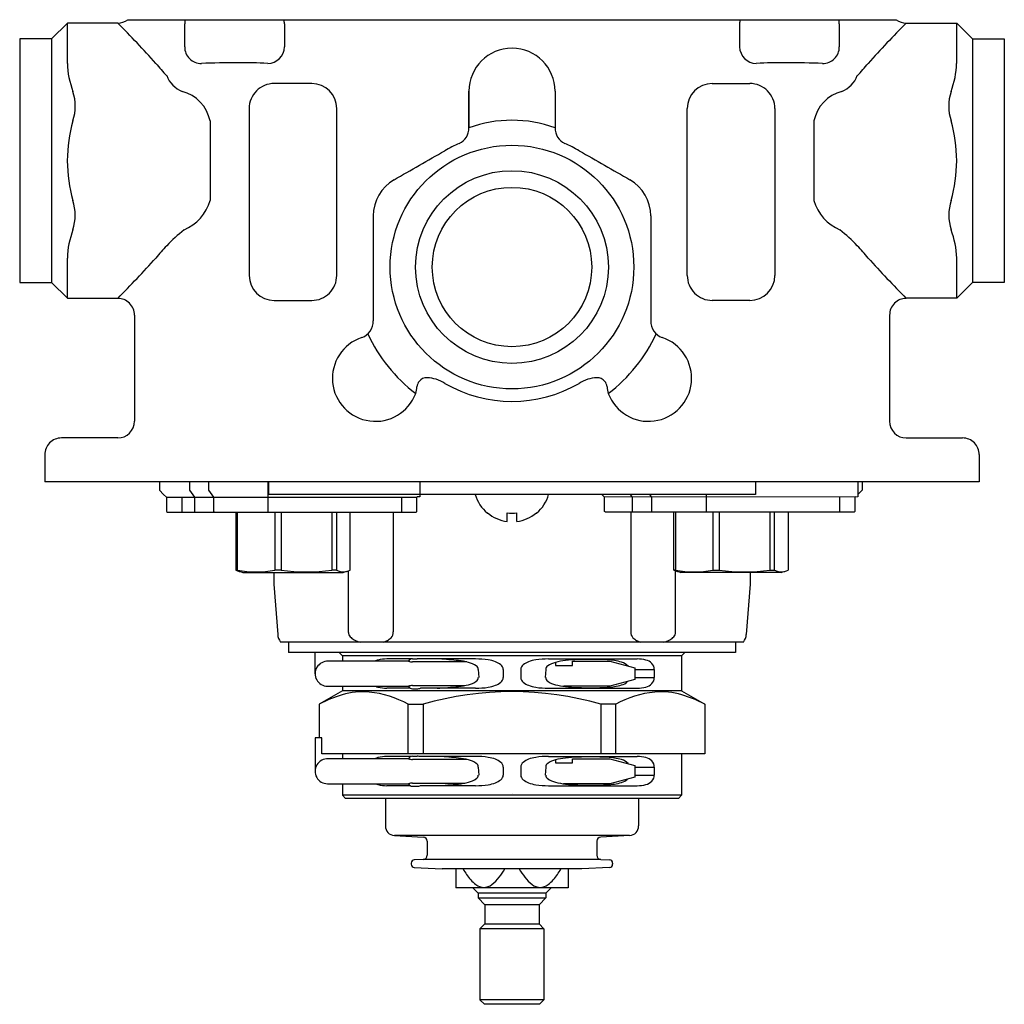
# Model space of a CAD drawing. Units: inches. Extents: x 2.63 to 7.27, y 8.43 to 13.08.
import ezdxf

# ---------------------------------------------------------------- set-up
doc = ezdxf.new("R2010")
doc.units = ezdxf.units.IN
doc.header["$LTSCALE"] = 0.64311
doc.header["$MEASUREMENT"] = 0
doc.layers.get('0').update_dxf_attribs({"linetype": 'CONTINUOUS'})
doc.layers.get('Defpoints').update_dxf_attribs({"linetype": 'CONTINUOUS'})
doc.styles.get("Standard").update_dxf_attribs({"font": 'txt', "width": 0.8})

msp = doc.modelspace()

# ---------------------------------------------------------------- linework, layer by layer
for p, q in [((2.8528, 13.0644), (2.778, 12.9896)), ((3.0906, 13.0644), (2.8528, 13.0644)), ((2.8528, 12.8741), (2.8528, 13.0644)), ((3.1378, 13.0801), (6.7638, 13.0801)), ((3.4064, 12.9521), (3.4064, 13.0601)), ((3.8772, 13.0601), (3.8772, 12.9521)), ((6.0245, 13.0601), (6.0245, 12.9521)), ((6.4953, 12.9521), (6.4953, 13.0601)), ((6.8111, 13.0644), (7.0489, 13.0644)), ((7.0489, 13.0644), (7.1237, 12.9896)), ((7.0489, 12.8741), (7.0489, 13.0644)), ((2.778, 12.9896), (2.628, 12.9896)), ((2.628, 12.9896), (2.628, 11.84)), ((2.778, 12.9896), (2.778, 11.84)), ((7.1237, 12.9896), (7.2737, 12.9896)), ((7.1237, 12.9896), (7.1237, 11.84)), ((7.2737, 12.9896), (7.2737, 11.84)), ((4.0059, 12.779), (3.8288, 12.779)), ((5.8957, 12.779), (6.0729, 12.779)), ((4.7477, 12.5697), (4.7478, 12.7424)), ((4.7478, 12.7423), (4.7478, 12.5696)), ((5.1539, 12.7423), (5.1539, 12.5696)), ((3.7107, 12.6608), (3.7107, 11.8734)), ((4.1241, 11.8734), (4.124, 12.6608)), ((5.7776, 11.8734), (5.7776, 12.6608)), ((6.191, 12.6608), (6.191, 11.8734)), ((3.5261, 12.6023), (3.5261, 12.2272)), ((6.3755, 12.6023), (6.3755, 12.2272)), ((4.2961, 12.1545), (4.2962, 11.659)), ((5.6056, 12.1545), (5.6054, 11.659)), ((2.8528, 11.7652), (2.8528, 11.9554)), ((7.0489, 11.7652), (7.0489, 11.9554)), ((2.628, 11.84), (2.778, 11.84)), ((2.778, 11.84), (2.8528, 11.7652)), ((7.1237, 11.84), (7.0489, 11.7652)), ((7.2737, 11.84), (7.1237, 11.84)), ((2.8528, 11.7652), (3.0906, 11.7652)), ((7.0489, 11.7652), (6.8111, 11.7652)), ((3.8288, 11.7553), (4.0059, 11.7553)), ((6.0729, 11.7553), (5.8957, 11.7553)), ((3.1693, 11.6864), (3.1693, 11.1849)), ((6.7323, 11.6864), (6.7324, 11.1849)), ((3.0906, 11.1061), (2.825, 11.1061)), ((6.8111, 11.1061), (7.0766, 11.1061)), ((2.7463, 11.0274), (2.7463, 10.899)), ((7.1554, 11.0274), (7.1554, 10.899)), ((7.1554, 10.899), (2.7463, 10.899)), ((3.2874, 10.899), (3.2874, 10.8597)), ((3.4284, 10.899), (3.4284, 10.8597)), ((3.5203, 10.8597), (3.5203, 10.899)), ((3.7993, 10.899), (3.7993, 10.7553)), ((3.8018, 10.899), (3.8018, 10.8392)), ((4.5163, 10.899), (4.5163, 10.8282)), ((6.0998, 10.899), (6.0998, 10.8392)), ((6.5827, 10.899), (6.5827, 10.8282)), ((6.603, 10.899), (6.603, 10.8597)), ((3.2874, 10.8597), (3.3072, 10.8399)), ((3.3072, 10.8399), (3.3209, 10.8262)), ((3.4284, 10.8597), (3.4522, 10.8262)), ((3.544, 10.8262), (3.5203, 10.8597)), ((6.0998, 10.8392), (3.8018, 10.8392)), ((4.502, 10.8262), (4.504, 10.8282)), ((4.5163, 10.8282), (4.504, 10.8282)), ((5.3878, 10.8262), (5.3748, 10.8392)), ((6.5827, 10.8282), (5.3878, 10.8262)), ((5.5191, 10.8264), (5.5098, 10.8392)), ((5.611, 10.8266), (5.6017, 10.8392)), ((5.8662, 10.8392), (5.8662, 10.7553)), ((6.4961, 10.828), (6.4961, 10.7553)), ((6.5709, 10.8282), (6.5689, 10.8262)), ((6.603, 10.8597), (6.5827, 10.8397)), ((3.3209, 10.8262), (3.3208, 10.7593)), ((3.3209, 10.8262), (4.502, 10.8262)), ((3.3937, 10.8262), (3.3937, 10.7553)), ((3.4522, 10.8262), (3.4522, 10.7593)), ((3.5441, 10.7593), (3.544, 10.8262)), ((4.4292, 10.8262), (4.4292, 10.7553)), ((4.5019, 10.7593), (4.502, 10.8262)), ((5.3878, 10.7593), (5.3878, 10.8262)), ((5.5191, 10.7593), (5.5191, 10.8264)), ((5.611, 10.7593), (5.611, 10.8266)), ((6.5689, 10.8262), (6.5689, 10.7593)), ((3.3208, 10.7593), (3.3248, 10.7553)), ((3.3248, 10.7553), (4.498, 10.7553)), ((3.4522, 10.7593), (3.455, 10.7553)), ((3.5468, 10.7553), (3.5441, 10.7593)), ((3.6476, 10.7553), (3.6476, 10.4824)), ((3.6556, 10.4824), (3.6556, 10.7553)), ((3.8311, 10.7553), (3.8311, 10.4824)), ((3.8612, 10.7553), (3.8612, 10.4824)), ((4.1009, 10.7553), (4.1009, 10.4824)), ((4.1229, 10.7553), (4.1229, 10.4824)), ((4.1872, 10.4824), (4.1872, 10.7553)), ((4.3909, 10.7553), (4.3909, 10.1908)), ((4.498, 10.7553), (4.5019, 10.7593)), ((4.8348, 10.7516), (4.8358, 10.7527)), ((4.9278, 10.7122), (4.9278, 10.7527)), ((4.9738, 10.7122), (4.9738, 10.7527)), ((5.0668, 10.7516), (5.0659, 10.7527)), ((5.3918, 10.7553), (5.3878, 10.7593)), ((6.5649, 10.7553), (5.3918, 10.7553)), ((5.5108, 10.7553), (5.5108, 10.1908)), ((5.5219, 10.7553), (5.5191, 10.7593)), ((5.6138, 10.7553), (5.611, 10.7593)), ((5.7145, 10.4824), (5.7145, 10.7553)), ((5.7225, 10.7553), (5.7225, 10.4824)), ((5.8981, 10.7553), (5.8981, 10.4824)), ((5.9281, 10.7553), (5.9281, 10.4824)), ((6.1679, 10.7553), (6.1679, 10.4824)), ((6.1899, 10.4824), (6.1899, 10.7553)), ((6.2541, 10.7553), (6.2541, 10.4824)), ((6.5689, 10.7593), (6.5649, 10.7553)), ((3.6556, 10.4824), (3.6476, 10.4824)), ((3.6811, 10.4719), (4.1536, 10.4719)), ((3.8265, 10.4719), (3.8265, 10.416)), ((3.8612, 10.4824), (3.8311, 10.4824)), ((4.1229, 10.4824), (4.1009, 10.4824)), ((4.1791, 10.1883), (4.1791, 10.4792)), ((5.7225, 10.4824), (5.7145, 10.4824)), ((5.7226, 10.1883), (5.7226, 10.4777)), ((6.2205, 10.4719), (5.7481, 10.4719)), ((5.8981, 10.4824), (5.9281, 10.4824)), ((6.0751, 10.4719), (6.0751, 10.416)), ((6.1679, 10.4824), (6.1899, 10.4824)), ((3.8265, 10.416), (3.8452, 10.1793)), ((6.0751, 10.416), (6.0564, 10.1793)), ((6.0435, 10.1427), (3.8582, 10.1427)), ((3.8958, 10.1427), (3.8958, 10.0933)), ((6.0058, 10.1427), (6.0058, 10.0933)), ((6.0058, 10.0933), (3.8958, 10.0933)), ((4.0218, 9.9934), (4.0218, 10.0933)), ((4.1358, 10.0933), (4.1508, 10.0783)), ((5.7658, 10.0933), (5.7508, 10.0783)), ((4.4625, 10.0523), (4.0829, 10.0523)), ((4.1508, 10.0783), (4.1508, 10.0523)), ((5.7508, 10.0783), (4.1508, 10.0783)), ((4.4746, 10.0633), (4.3599, 10.0633)), ((4.4808, 10.0643), (4.5031, 10.0643)), ((4.7372, 10.0491), (4.4808, 10.0491)), ((4.7792, 10.0633), (4.5126, 10.0633)), ((5.1224, 10.0633), (5.5417, 10.0633)), ((5.1558, 10.0469), (5.1558, 10.0323)), ((5.2358, 10.0323), (5.2358, 10.0523)), ((5.2358, 10.0523), (5.4128, 10.0523)), ((5.4128, 10.0523), (5.5308, 10.0207)), ((5.7508, 10.0783), (5.7508, 9.9133)), ((4.7918, 10.0133), (4.7936, 9.9754)), ((4.9096, 10.0133), (4.9096, 9.9753)), ((4.992, 10.0133), (4.992, 9.9753)), ((5.1099, 10.0133), (5.1081, 9.9754)), ((5.1558, 10.0323), (5.2358, 10.0323)), ((5.5308, 10.0207), (5.5308, 9.966)), ((5.5308, 10.0133), (5.6221, 10.0133)), ((5.6221, 10.0133), (5.6221, 9.9753)), ((5.5308, 9.966), (5.4128, 9.9343)), ((5.5308, 9.9753), (5.6221, 9.9753)), ((4.1508, 9.9133), (4.0408, 9.8498)), ((4.0808, 9.9343), (4.4625, 9.9343)), ((4.1508, 9.9343), (4.1508, 9.9133)), ((5.7508, 9.9133), (4.1508, 9.9133)), ((4.4703, 9.9253), (4.3599, 9.9253)), ((4.4808, 9.9376), (4.7282, 9.9376)), ((4.4808, 9.9223), (4.5031, 9.9223)), ((4.7792, 9.9253), (4.5191, 9.9253)), ((5.1224, 9.9253), (5.5417, 9.9253)), ((5.4128, 9.9344), (5.1941, 9.9342)), ((5.7508, 9.9133), (5.8608, 9.8498)), ((4.0408, 9.8498), (4.0408, 9.6903)), ((4.4613, 9.6153), (4.4613, 9.8498)), ((4.4613, 9.8498), (4.5313, 9.8498)), ((4.5313, 9.8498), (4.5313, 9.6153)), ((5.4404, 9.8498), (5.3704, 9.8498)), ((5.3704, 9.8498), (5.3704, 9.6153)), ((5.4404, 9.6153), (5.4404, 9.8498)), ((5.8608, 9.8498), (5.8608, 9.6153)), ((4.053, 9.6903), (4.0218, 9.6903)), ((4.0218, 9.6903), (4.0218, 9.5333)), ((4.053, 9.6153), (4.053, 9.6903)), ((5.8608, 9.6153), (4.053, 9.6153)), ((4.4625, 9.5923), (4.0829, 9.5923)), ((4.1508, 9.6153), (4.1508, 9.5923)), ((4.4746, 9.6033), (4.3599, 9.6033)), ((4.4808, 9.6043), (4.5031, 9.6043)), ((4.7372, 9.589), (4.4808, 9.589)), ((4.7792, 9.6033), (4.5126, 9.6033)), ((5.1224, 9.6033), (5.5417, 9.6033)), ((5.1558, 9.5869), (5.1558, 9.5723)), ((5.1558, 9.5723), (5.2358, 9.5723)), ((5.2358, 9.5723), (5.2358, 9.5923)), ((5.2358, 9.5923), (5.4128, 9.5923)), ((5.4128, 9.5923), (5.5308, 9.5607)), ((5.7508, 9.6153), (5.7508, 9.4203)), ((4.7918, 9.5533), (4.7936, 9.5154)), ((4.9096, 9.5533), (4.9096, 9.5153)), ((4.992, 9.5533), (4.992, 9.5153)), ((5.1099, 9.5533), (5.1081, 9.5154)), ((5.5308, 9.5607), (5.5308, 9.506)), ((5.5308, 9.5533), (5.6221, 9.5533)), ((5.6221, 9.5533), (5.6221, 9.5153)), ((5.5308, 9.506), (5.4128, 9.4743)), ((5.5308, 9.5153), (5.6221, 9.5153)), ((4.0808, 9.4743), (4.4625, 9.4743)), ((4.1508, 9.4743), (4.1508, 9.4203)), ((4.4703, 9.4653), (4.3599, 9.4653)), ((4.4808, 9.4776), (4.7282, 9.4776)), ((4.4808, 9.4623), (4.5031, 9.4623)), ((4.7792, 9.4653), (4.5191, 9.4653)), ((5.1224, 9.4653), (5.5417, 9.4653)), ((5.4128, 9.4744), (5.1941, 9.4742)), ((4.1508, 9.4203), (4.1658, 9.4053)), ((5.7508, 9.4203), (4.1508, 9.4203)), ((5.7358, 9.4053), (4.1658, 9.4053)), ((4.3533, 9.4053), (4.3533, 9.275)), ((5.5483, 9.4053), (5.5483, 9.275)), ((5.7508, 9.4203), (5.7358, 9.4053)), ((4.396, 9.2301), (4.5319, 9.2229)), ((5.5057, 9.2301), (4.396, 9.2301)), ((4.5508, 9.203), (4.5508, 9.1368)), ((5.3508, 9.203), (5.3508, 9.1368)), ((5.5057, 9.2301), (5.3698, 9.2229)), ((4.5319, 9.1168), (4.49, 9.1146)), ((5.3698, 9.1168), (4.5319, 9.1168)), ((5.3698, 9.1168), (5.4116, 9.1146)), ((4.4758, 9.0997), (4.4758, 9.0941)), ((4.49, 9.0792), (4.6208, 9.0723)), ((5.2808, 9.0723), (4.6208, 9.0723)), ((4.6853, 9.0723), (4.6853, 8.9854)), ((5.2163, 9.0723), (5.2163, 8.9854)), ((5.4116, 9.0792), (5.2808, 9.0723)), ((5.4258, 9.0997), (5.4258, 9.0941)), ((4.6853, 8.9854), (4.6858, 8.9835)), ((5.2158, 8.9835), (4.6858, 8.9835)), ((4.7658, 8.9835), (4.7908, 8.9585)), ((5.1358, 8.9835), (5.1108, 8.9585)), ((5.2163, 8.9854), (5.2158, 8.9835)), ((4.7908, 8.9585), (4.7908, 8.936)), ((5.1108, 8.9585), (4.7908, 8.9585)), ((4.7908, 8.936), (4.8233, 8.9035)), ((4.7908, 8.936), (5.1108, 8.936)), ((5.1108, 8.936), (5.0783, 8.9035)), ((5.1108, 8.9585), (5.1108, 8.936)), ((4.8233, 8.9035), (4.8233, 8.8135)), ((5.0783, 8.9035), (4.8233, 8.9035)), ((5.0783, 8.9035), (5.0783, 8.8135)), ((4.8233, 8.8135), (4.7998, 8.79)), ((4.7998, 8.79), (4.7998, 8.4545)), ((5.1018, 8.79), (4.7998, 8.79)), ((4.8233, 8.8135), (5.0783, 8.8135)), ((5.0783, 8.8135), (5.1018, 8.79)), ((5.1018, 8.79), (5.1018, 8.4545)), ((4.7998, 8.4545), (4.8208, 8.4335)), ((5.1018, 8.4545), (4.7998, 8.4545)), ((5.0808, 8.4335), (4.8208, 8.4335)), ((5.1018, 8.4545), (5.0808, 8.4335))]:
    msp.add_line(p, q)
for radius in [0.5748, 0.4547, 0.376]:
    msp.add_circle((4.9508, 11.9128), radius)
for centre, radius, start, end in [((3.0845, 13.1615), 0.0973, 273.6124, 303.2588), ((-0.9494, 9.062), 5.6869, 42.0931, 44.7322), ((3.4851, 13.0601), 0.0787, 165.2604, 179.9819), ((3.7887, 13.0588), 0.0885, 0.8332, 13.9243), ((6.113, 13.0588), 0.0885, 166.0757, 179.1668), ((6.4165, 13.0601), 0.0787, 0.0181, 14.7396), ((10.8511, 9.062), 5.6869, 135.2678, 137.9069), ((6.8172, 13.1615), 0.0973, 236.7412, 266.3876), ((3.4845, 12.9515), 0.0781, 179.5745, 270.4257), ((3.796, 12.9545), 0.0812, 271.7465, 358.2533), ((4.9508, 12.7423), 0.203, 0.0019, 179.9802), ((6.1057, 12.9545), 0.0812, 181.7467, 268.2535), ((6.4171, 12.9515), 0.0781, 269.5743, 0.4255), ((3.2565, 12.8859), 0.4039, 181.6752, 200.9504), ((3.9932, 13.4556), 0.9275, 218.8217, 223.6), ((3.6247, 9.3908), 3.4854, 89.4868, 92.2949), ((3.6958, 11.1903), 1.6862, 86.5099, 91.356), ((6.2059, 11.1903), 1.6862, 88.644, 93.4901), ((6.277, 9.3908), 3.4854, 87.7051, 90.5132), ((5.9084, 13.4556), 0.9275, 316.4, 321.1783), ((6.6451, 12.8859), 0.4039, 339.0496, 358.3248), ((3.4472, 12.8658), 0.1351, 201.6382, 246.8532), ((3.8288, 12.6608), 0.1181, 90, 180.0001), ((4.0059, 12.6608), 0.1181, 0.0014, 89.9893), ((5.8957, 12.6608), 0.1181, 90.0107, 179.9986), ((6.0729, 12.6608), 0.1181, 359.9999, 90), ((6.4545, 12.8658), 0.1351, 293.1468, 338.3618), ((2.6615, 12.6719), 0.2287, 342.2809, 17.7189), ((3.3493, 12.5668), 0.1804, 11.3589, 75.6392), ((6.5523, 12.5668), 0.1804, 104.3608, 168.6411), ((7.2402, 12.6719), 0.2287, 162.2811, 197.7191), ((3.5283, 12.4148), 0.6756, 163.8829, 196.1172), ((4.9506, 12.0154), 0.5903, 69.8583, 110.1041), ((6.3733, 12.4148), 0.6756, 343.8828, 16.1171), ((4.6658, 12.5696), 0.082, 296.1111, 359.9981), ((5.2358, 12.5696), 0.082, 180.0019, 243.8889), ((-17.0715, 50.1015), 43.4495, 299.60672, 299.97038), ((4.9508, 11.9128), 0.6341, 113.1147, 119.9999), ((4.9508, 11.9128), 0.6341, 60.0001, 66.8853), ((26.9731, 50.1015), 43.4495, 240.02962, 240.39328), ((4.4968, 12.1522), 0.2008, 120.6592, 179.3542), ((5.4048, 12.1522), 0.2008, 0.6458, 59.3408), ((2.6512, 12.1576), 0.2385, 343.0357, 16.9644), ((3.3174, 12.2875), 0.2172, 293.3214, 343.8853), ((6.5842, 12.2875), 0.2172, 196.1147, 246.6786), ((7.2505, 12.1576), 0.2385, 163.0356, 196.9643), ((3.2562, 11.9437), 0.4036, 159.0415, 178.3328), ((3.9672, 11.3856), 0.9006, 128.7493, 135.7934), ((5.9345, 11.3856), 0.9006, 44.2066, 51.2507), ((6.6455, 11.9437), 0.4036, 1.6672, 20.9585), ((3.9932, 11.374), 0.9275, 136.4, 141.1783), ((5.9084, 11.374), 0.9275, 38.8217, 43.6), ((-0.9493, 15.7675), 5.6868, 315.2677, 317.9069), ((10.851, 15.7675), 5.6868, 222.0931, 224.7323), ((3.8288, 11.8734), 0.1181, 180.0001, 269.9994), ((4.0059, 11.8734), 0.1181, 269.9994, 0.0014), ((5.8957, 11.8734), 0.1181, 179.9986, 270.0006), ((6.0729, 11.8734), 0.1181, 270.0006, 359.9999), ((3.0906, 11.6864), 0.0787, 359.9953, 90.0001), ((6.8111, 11.6864), 0.0787, 89.9999, 180.0047), ((4.2159, 11.6562), 0.0804, 289.2105, 1.9648), ((5.6858, 11.6562), 0.0804, 178.0352, 250.7895), ((4.3063, 11.3876), 0.203, 108.3777, 339.3975), ((4.9508, 11.9128), 0.75, 204.8858, 232.705), ((4.9508, 11.9128), 0.75, 307.295, 335.1142), ((5.5953, 11.3876), 0.203, 200.6025, 71.6223), ((4.5476, 11.3451), 0.045, 86.7562, 141.184), ((4.5399, 11.1791), 0.2112, 75.2971, 87.2264), ((5.3617, 11.1791), 0.2112, 92.7736, 104.7029), ((5.354, 11.3451), 0.045, 38.816, 93.2438), ((4.2167, 11.3862), 0.2883, 345.9523, 352.3795), ((4.5545, 11.3419), 0.0524, 143.1782, 173.412), ((4.5386, 11.2201), 0.1722, 56.4657, 71.4063), ((4.9508, 11.9128), 0.6341, 240, 300), ((5.363, 11.2201), 0.1722, 108.5937, 123.5343), ((5.3471, 11.3419), 0.0524, 6.588, 36.8218), ((5.6849, 11.3862), 0.2883, 187.6205, 194.0477), ((3.0905, 11.1849), 0.0788, 270.0449, 359.9953), ((6.8111, 11.1849), 0.0788, 180.0047, 269.9551), ((2.825, 11.0274), 0.0787, 89.9744, 179.9906), ((7.0767, 11.0274), 0.0787, 0.0094, 90.0256), ((4.9508, 10.8893), 0.1801, 196.1543, 229.9059), ((4.9508, 10.8893), 0.1801, 310.0941, 343.8457), ((4.9508, 10.8893), 0.1786, 229.9122, 262.6029), ((4.9508, 11.0172), 0.2655, 265.031, 274.9692), ((4.9508, 10.8893), 0.1786, 277.3971, 310.0878), ((3.7165, 10.6432), 0.1749, 246.7851, 258.3347), ((3.7434, 10.9783), 0.5036, 259.9636, 280.0364), ((3.9811, 11.4008), 0.9262, 262.563, 277.437), ((4.1549, 10.5445), 0.0698, 242.7527, 284.3789), ((4.1141, 10.6563), 0.1886, 282.086, 292.7942), ((5.7876, 10.6563), 0.1886, 247.2058, 257.914), ((5.8103, 10.9652), 0.4907, 259.6971, 280.3029), ((6.048, 11.3953), 0.9207, 262.5185, 277.4815), ((6.2219, 10.5457), 0.0709, 243.1208, 285.127), ((6.1851, 10.6432), 0.1749, 281.6653, 293.2149), ((3.9198, 10.1852), 0.0748, 184.5146, 214.5614), ((4.2116, 10.1897), 0.0325, 182.3728, 220.9897), ((4.3519, 10.1908), 0.039, 316.1136, 0), ((5.5498, 10.1908), 0.039, 180, 223.8864), ((5.6901, 10.1897), 0.0325, 319.0103, 357.6272), ((5.9819, 10.1852), 0.0748, 325.4386, 355.4854), ((4.2356, 10.2105), 0.0643, 220.9897, 242.5098), ((4.2671, 10.2712), 0.1327, 242.5098, 255.4839), ((4.318, 10.2336), 0.0942, 285.4666, 298.3802), ((4.3293, 10.2125), 0.0703, 298.3802, 316.1136), ((5.5723, 10.2125), 0.0703, 223.8864, 241.6198), ((5.5837, 10.2336), 0.0942, 241.6198, 254.5334), ((5.6345, 10.2712), 0.1327, 284.5161, 297.4902), ((5.6661, 10.2105), 0.0643, 297.4902, 319.0103), ((4.0808, 9.9934), 0.059, 87.9988, 269.9896), ((4.3325, 10.0029), 0.0571, 104.0681, 119.9118), ((4.3599, 9.8934), 0.17, 90, 104.0681), ((4.4809, 10.0442), 0.0201, 90.1684, 155.9485), ((4.4808, 10.1017), 0.0526, 249.6244, 270), ((4.5032, 10.0203), 0.044, 77.7028, 90.0485), ((4.3409, 6.3787), 3.6943, 84.4416, 85.8495), ((4.6647, 9.7419), 0.3156, 75.1107, 83.8241), ((4.7225, 9.9481), 0.1015, 54.0682, 76.7251), ((4.7804, 9.6805), 0.3828, 81.3085, 90.1721), ((4.8121, 9.8881), 0.1728, 69.3356, 81.3085), ((4.841, 9.9649), 0.0908, 50.9073, 69.3356), ((5.0606, 9.9649), 0.0908, 110.6644, 129.0927), ((5.0896, 9.8881), 0.1728, 98.6915, 110.6644), ((5.1213, 9.6805), 0.3828, 89.8279, 98.6915), ((5.1791, 9.9481), 0.1015, 103.2749, 125.9318), ((5.2369, 9.7419), 0.3156, 96.1759, 104.8893), ((5.2898, 9.2832), 0.7774, 92.0826, 96.4133), ((5.3214, 8.537), 1.5242, 87.0336, 92.2513), ((5.389, 9.7763), 0.2831, 73.7755, 87.7161), ((5.4535, 9.9909), 0.059, 40.786, 75.631), ((5.5417, 9.8934), 0.17, 75.9319, 90), ((5.5692, 10.0029), 0.0571, 43.1026, 75.9319), ((5.5803, 10.0133), 0.0419, 0.1101, 43.1026), ((4.7703, 10.0123), 0.0215, 2.7464, 56.7869), ((4.8788, 10.0114), 0.0309, 3.6627, 50.9073), ((5.0228, 10.0114), 0.0309, 129.0927, 176.3373), ((5.1314, 10.0123), 0.0215, 123.2131, 177.2536), ((4.7225, 10.0405), 0.1015, 283.2749, 305.9318), ((4.7703, 9.9764), 0.0215, 303.2131, 357.2536), ((4.841, 10.0238), 0.0908, 290.6644, 309.0927), ((4.8788, 9.9773), 0.0309, 309.0927, 356.3373), ((5.0228, 9.9773), 0.0309, 183.6627, 230.9073), ((5.0606, 10.0238), 0.0908, 230.9073, 249.3356), ((5.1314, 9.9764), 0.0215, 182.7464, 236.7869), ((5.1791, 10.0405), 0.1015, 234.0682, 256.7251), ((5.4535, 9.9977), 0.059, 284.369, 315.7322), ((5.5692, 9.9858), 0.0571, 284.0681, 316.8974), ((5.5803, 9.9754), 0.0419, 316.8974, 359.8899), ((4.2454, 9.5826), 0.326, 84.3826, 107.0132), ((4.2307, 9.433), 0.4763, 61.0478, 84.3826), ((4.3325, 9.9858), 0.0571, 244.3517, 255.9319), ((4.3599, 10.0953), 0.17, 255.9319, 270), ((4.481, 9.8849), 0.0527, 90.2226, 110.574), ((4.4809, 9.9425), 0.0201, 204.0515, 269.8316), ((4.5032, 9.9664), 0.044, 269.9515, 291.2341), ((4.9508, 8.392), 1.517, 73.9435, 106.0565), ((4.4915, 11.9955), 2.0728, 272.9298, 275.7366), ((4.6647, 10.2468), 0.3156, 276.1759, 284.8893), ((4.7804, 10.3081), 0.3828, 269.8279, 278.6915), ((4.8121, 10.1006), 0.1728, 278.6915, 290.6644), ((5.0896, 10.1006), 0.1728, 249.3356, 261.3085), ((5.1213, 10.3081), 0.3828, 261.3085, 270.1721), ((5.2369, 10.2468), 0.3156, 255.1107, 263.8241), ((5.2898, 10.7055), 0.7774, 263.5867, 267.9174), ((5.3214, 11.4517), 1.5242, 267.7487, 272.9664), ((5.389, 10.2124), 0.2831, 272.2839, 286.2245), ((5.6709, 9.433), 0.4763, 95.6174, 118.9522), ((5.5417, 10.0953), 0.17, 270, 284.0681), ((5.6562, 9.5826), 0.326, 72.9868, 95.6174), ((4.3414, 9.2689), 0.6541, 107.0132, 117.3595), ((5.5602, 9.2689), 0.6541, 62.6405, 72.9868), ((4.0808, 9.5333), 0.059, 87.9988, 269.9896), ((4.3325, 9.5429), 0.0571, 104.0681, 119.9118), ((4.3599, 9.4334), 0.17, 90, 104.0681), ((4.4809, 9.5842), 0.0201, 90.1684, 155.9485), ((4.4808, 9.6417), 0.0526, 249.6244, 270), ((4.5032, 9.5603), 0.044, 77.7028, 90.0485), ((4.3409, 5.9187), 3.6943, 84.4416, 85.8495), ((4.6647, 9.2819), 0.3156, 75.1107, 83.8241), ((4.7225, 9.4881), 0.1015, 54.0682, 76.7251), ((4.7804, 9.2205), 0.3828, 81.3085, 90.1721), ((4.8121, 9.4281), 0.1728, 69.3356, 81.3085), ((4.841, 9.5049), 0.0908, 50.9073, 69.3356), ((4.8788, 9.5514), 0.0309, 3.6627, 50.9073), ((5.0228, 9.5514), 0.0309, 129.0927, 176.3373), ((5.0606, 9.5049), 0.0908, 110.6644, 129.0927), ((5.0896, 9.4281), 0.1728, 98.6915, 110.6644), ((5.1213, 9.2205), 0.3828, 89.8279, 98.6915), ((5.1791, 9.4881), 0.1015, 103.2749, 125.9318), ((5.2369, 9.2819), 0.3156, 96.1759, 104.8893), ((5.2898, 8.8231), 0.7774, 92.0826, 96.4133), ((5.3214, 8.077), 1.5242, 87.0336, 92.2513), ((5.389, 9.3163), 0.2831, 73.7755, 87.7161), ((5.4535, 9.5309), 0.059, 40.786, 75.631), ((5.5417, 9.4334), 0.17, 75.9319, 90), ((5.5692, 9.5429), 0.0571, 43.1026, 75.9319), ((5.5803, 9.5532), 0.0419, 0.1101, 43.1026), ((4.7703, 9.5523), 0.0215, 2.7464, 56.7869), ((5.1314, 9.5523), 0.0215, 123.2131, 177.2536), ((4.6647, 9.7868), 0.3156, 276.1759, 284.8893), ((4.7225, 9.5805), 0.1015, 283.2749, 305.9318), ((4.7703, 9.5164), 0.0215, 303.2131, 357.2536), ((4.841, 9.5638), 0.0908, 290.6644, 309.0927), ((4.8788, 9.5173), 0.0309, 309.0927, 356.3373), ((5.0228, 9.5173), 0.0309, 183.6627, 230.9073), ((5.0606, 9.5638), 0.0908, 230.9073, 249.3356), ((5.1314, 9.5164), 0.0215, 182.7464, 236.7869), ((5.1791, 9.5805), 0.1015, 234.0682, 256.7251), ((5.2369, 9.7868), 0.3156, 255.1107, 263.8241), ((5.389, 9.7523), 0.2831, 272.2839, 286.2245), ((5.4535, 9.5377), 0.059, 284.369, 315.7322), ((5.5692, 9.5258), 0.0571, 284.0681, 316.8974), ((5.5803, 9.5154), 0.0419, 316.8974, 359.8899), ((4.3325, 9.5258), 0.0571, 244.3517, 255.9319), ((4.3599, 9.6353), 0.17, 255.9319, 270), ((4.481, 9.4249), 0.0527, 90.2226, 110.574), ((4.4809, 9.4825), 0.0201, 204.0515, 269.8316), ((4.5032, 9.5064), 0.044, 269.9515, 291.2341), ((4.4915, 11.5355), 2.0728, 272.9298, 275.7366), ((4.7804, 9.8481), 0.3828, 269.8279, 278.6915), ((4.8121, 9.6406), 0.1728, 278.6915, 290.6644), ((5.0896, 9.6406), 0.1728, 249.3356, 261.3085), ((5.1213, 9.8481), 0.3828, 261.3085, 270.1721), ((5.2898, 10.2455), 0.7774, 263.5867, 267.9174), ((5.3214, 10.9917), 1.5242, 267.7487, 272.9664), ((5.5417, 9.6353), 0.17, 270, 284.0681), ((4.3983, 9.275), 0.045, 180, 267), ((5.5033, 9.275), 0.045, 273, 0), ((4.5308, 9.203), 0.02, 360, 87), ((5.3708, 9.203), 0.02, 93, 180), ((4.4908, 9.0997), 0.015, 93.0001, 179.9997), ((4.5308, 9.1368), 0.02, 273.0001, 360), ((5.3708, 9.1368), 0.02, 180, 266.9999), ((5.4108, 9.0997), 0.015, 0.0003, 86.9999), ((4.4908, 9.0941), 0.015, 179.9997, 267.0019), ((5.0044, 9.2352), 0.3279, 209.7938, 220.7704), ((4.5887, 9.2632), 0.3792, 322.7302, 329.7741), ((5.313, 9.2632), 0.3792, 210.2259, 217.2698), ((4.8973, 9.2352), 0.3279, 319.2296, 330.2062), ((5.4108, 9.0941), 0.015, 272.9981, 0.0003), ((4.8609, 9.1115), 0.1384, 220.7704, 234.3378), ((4.7695, 9.1197), 0.1485, 305.5597, 324.518), ((5.1321, 9.1197), 0.1485, 215.482, 234.4403), ((5.0408, 9.1115), 0.1384, 305.6622, 319.2296), ((4.8181, 9.0452), 0.0597, 230.6305, 309.267), ((5.0836, 9.0452), 0.0597, 230.733, 309.3695)]:
    msp.add_arc(centre, radius, start, end)

# ---------------------------------------------------------------- texts
at = {"layer": 'Defpoints'}
for tag, p, s in [('MODELNUMBER', (4.9484, 9.4317), 'K-2972-KS'), ('TRADENAME', (4.9484, 9.43), 'MASTERSHOWER'), ('PRODUCT', (4.9484, 9.4284), 'THERMOSTATIC VALVE'), ('MATERIAL', (4.9484, 9.4267), 'BRASS')]:
    msp.add_attdef(tag, p, s, height=0.001, dxfattribs=at)

doc.saveas('drawing.dxf')
